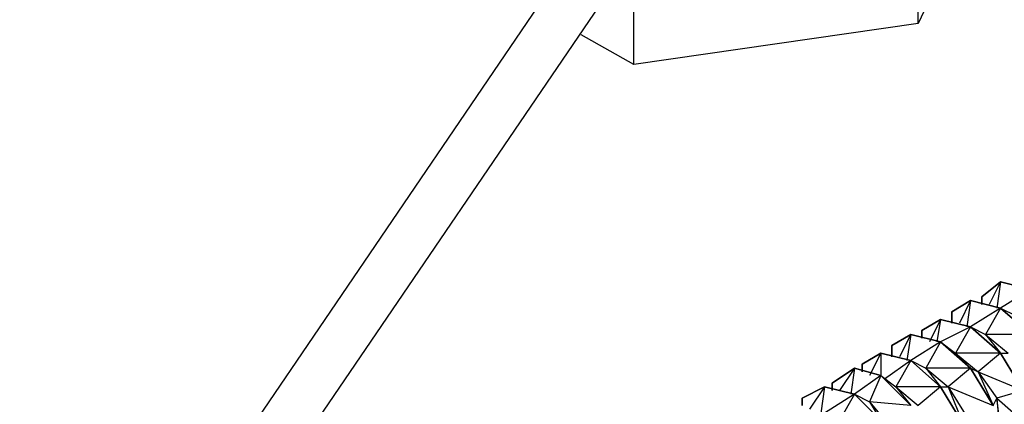
# Model space of a CAD drawing. Extents: x -3.75 to 5.75, y 3.1 to 10.44.
# Drawn here: x 0.63 to 0.9, y 7.66 to 7.76 of the extents above; entities that cross this region are included whole.
import ezdxf

# ---------------------------------------------------------------- set-up
doc = ezdxf.new("R2010")
doc.units = 0
doc.header["$MEASUREMENT"] = 0
doc.layers.get('0').update_dxf_attribs({"linetype": 'CONTINUOUS'})

msp = doc.modelspace()

# ---------------------------------------------------------------- linework, layer by layer
for p, q in [((0.87317, 7.75906), (0.87317, 7.80706)), ((0.89417, 7.80306), (0.87317, 7.75906)), ((0.56017, 7.45306), (0.78417, 7.78206)), ((0.79717, 7.74806), (0.79717, 7.77206)), ((0.79017, 7.76706), (0.57617, 7.45306)), ((0.87317, 7.75906), (0.79717, 7.74806)), ((0.79717, 7.74806), (0.78317, 7.75606)), ((0.89517, 7.69006), (0.89017, 7.68606)), ((0.89017, 7.68606), (0.89517, 7.69006)), ((0.89517, 7.69006), (0.89017, 7.68606)), ((0.89017, 7.68606), (0.89517, 7.69006)), ((0.89517, 7.69006), (0.89017, 7.68606)), ((0.89017, 7.68606), (0.89517, 7.69006)), ((0.89517, 7.69006), (0.89017, 7.68606)), ((0.89017, 7.68606), (0.89517, 7.69006)), ((0.89017, 7.68606), (0.89517, 7.69006)), ((0.89517, 7.69006), (0.89217, 7.68406)), ((0.89517, 7.69006), (0.89417, 7.68306)), ((0.89517, 7.69006), (0.90317, 7.68806)), ((0.90317, 7.68806), (0.89517, 7.69006)), ((0.89517, 7.69006), (0.90317, 7.68806)), ((0.90317, 7.68806), (0.89517, 7.69006)), ((0.89517, 7.69006), (0.90317, 7.68806)), ((0.90317, 7.68806), (0.89517, 7.69006)), ((0.89517, 7.69006), (0.90317, 7.68806)), ((0.90317, 7.68806), (0.89517, 7.69006)), ((0.89517, 7.69006), (0.90317, 7.68806)), ((0.90317, 7.68806), (0.89517, 7.68306)), ((0.88717, 7.68506), (0.88217, 7.68206)), ((0.88217, 7.68206), (0.88717, 7.68506)), ((0.88717, 7.68506), (0.88217, 7.68206)), ((0.88217, 7.68206), (0.88717, 7.68506)), ((0.88717, 7.68506), (0.88217, 7.68206)), ((0.88217, 7.68206), (0.88717, 7.68506)), ((0.88717, 7.68506), (0.88217, 7.68206)), ((0.88217, 7.68206), (0.88717, 7.68506)), ((0.88217, 7.68206), (0.88717, 7.68506)), ((0.88717, 7.68506), (0.88417, 7.67906)), ((0.88717, 7.68506), (0.88617, 7.67806)), ((0.88717, 7.68506), (0.89517, 7.68306)), ((0.89517, 7.68306), (0.88717, 7.68506)), ((0.88717, 7.68506), (0.89517, 7.68306)), ((0.89517, 7.68306), (0.88717, 7.68506)), ((0.88717, 7.68506), (0.89517, 7.68306)), ((0.89517, 7.68306), (0.88717, 7.68506)), ((0.88717, 7.68506), (0.89517, 7.68306)), ((0.89517, 7.68306), (0.88717, 7.68506)), ((0.88717, 7.68506), (0.89517, 7.68306)), ((0.89017, 7.68406), (0.89017, 7.68606)), ((0.89017, 7.68606), (0.89017, 7.68406)), ((0.89017, 7.68406), (0.89017, 7.68606)), ((0.89017, 7.68606), (0.89017, 7.68406)), ((0.89017, 7.68406), (0.89017, 7.68606)), ((0.89017, 7.68606), (0.89017, 7.68406)), ((0.89017, 7.68406), (0.89017, 7.68606)), ((0.89017, 7.68606), (0.89017, 7.68406)), ((0.89017, 7.68606), (0.89017, 7.68406)), ((0.89017, 7.68406), (0.89017, 7.68606)), ((0.89017, 7.68606), (0.89017, 7.68406)), ((0.89517, 7.68306), (0.88717, 7.67806)), ((0.89517, 7.68306), (0.89117, 7.67606)), ((0.90317, 7.67606), (0.89517, 7.68306)), ((0.89517, 7.68306), (0.89917, 7.68106)), ((0.89517, 7.68306), (0.90317, 7.67606)), ((0.90317, 7.67606), (0.89517, 7.68306)), ((0.90317, 7.67606), (0.89517, 7.68306)), ((0.89517, 7.68306), (0.90317, 7.67606)), ((0.89517, 7.68306), (0.90317, 7.67606)), ((0.90317, 7.67606), (0.89517, 7.68306)), ((0.90317, 7.67606), (0.89517, 7.68306)), ((0.89517, 7.68306), (0.90317, 7.67606)), ((0.87917, 7.68006), (0.87417, 7.67706)), ((0.87417, 7.67706), (0.87917, 7.68006)), ((0.87917, 7.68006), (0.87417, 7.67706)), ((0.87417, 7.67706), (0.87917, 7.68006)), ((0.87917, 7.68006), (0.87417, 7.67706)), ((0.87417, 7.67706), (0.87917, 7.68006)), ((0.87917, 7.68006), (0.87417, 7.67706)), ((0.87417, 7.67706), (0.87917, 7.68006)), ((0.87917, 7.68006), (0.87417, 7.67706)), ((0.87417, 7.67706), (0.87917, 7.68006)), ((0.87917, 7.68006), (0.87417, 7.67706)), ((0.87417, 7.67706), (0.87917, 7.68006)), ((0.87417, 7.67706), (0.87917, 7.68006)), ((0.87917, 7.68006), (0.87617, 7.67406)), ((0.87917, 7.68006), (0.87817, 7.67406)), ((0.87917, 7.68006), (0.88717, 7.67806)), ((0.88717, 7.67806), (0.87917, 7.68006)), ((0.87917, 7.68006), (0.88717, 7.67806)), ((0.88717, 7.67806), (0.87917, 7.68006)), ((0.87917, 7.68006), (0.88717, 7.67806)), ((0.88717, 7.67806), (0.87917, 7.68006)), ((0.87917, 7.68006), (0.88717, 7.67806)), ((0.88717, 7.67806), (0.87917, 7.68006)), ((0.87917, 7.68006), (0.88717, 7.67806)), ((0.88717, 7.67806), (0.87917, 7.68006)), ((0.87917, 7.68006), (0.88717, 7.67806)), ((0.88717, 7.67806), (0.87917, 7.68006)), ((0.87917, 7.68006), (0.88717, 7.67806)), ((0.88217, 7.67906), (0.88217, 7.68206)), ((0.88217, 7.68206), (0.88217, 7.67906)), ((0.88217, 7.67906), (0.88217, 7.68206)), ((0.88217, 7.68206), (0.88217, 7.67906)), ((0.88217, 7.67906), (0.88217, 7.68206)), ((0.88217, 7.68206), (0.88217, 7.67906)), ((0.88217, 7.67906), (0.88217, 7.68206)), ((0.88217, 7.68206), (0.88217, 7.67906)), ((0.88217, 7.68206), (0.88217, 7.67906)), ((0.88217, 7.67906), (0.88217, 7.68206)), ((0.88217, 7.68206), (0.88217, 7.67906)), ((0.87417, 7.67506), (0.87417, 7.67706)), ((0.87417, 7.67706), (0.87417, 7.67506)), ((0.87417, 7.67506), (0.87417, 7.67706)), ((0.87417, 7.67706), (0.87417, 7.67506)), ((0.87417, 7.67506), (0.87417, 7.67706)), ((0.87417, 7.67706), (0.87417, 7.67506)), ((0.87417, 7.67506), (0.87417, 7.67706)), ((0.87417, 7.67706), (0.87417, 7.67506)), ((0.87417, 7.67506), (0.87417, 7.67706)), ((0.87417, 7.67706), (0.87417, 7.67506)), ((0.87417, 7.67506), (0.87417, 7.67706)), ((0.87417, 7.67706), (0.87417, 7.67506)), ((0.87417, 7.67706), (0.87417, 7.67506)), ((0.87417, 7.67506), (0.87417, 7.67706)), ((0.87417, 7.67706), (0.87417, 7.67506)), ((0.88717, 7.67806), (0.87917, 7.67406)), ((0.88717, 7.67806), (0.88317, 7.67106)), ((0.89517, 7.67106), (0.88717, 7.67806)), ((0.88717, 7.67806), (0.89117, 7.67606)), ((0.88717, 7.67806), (0.89517, 7.67106)), ((0.89517, 7.67106), (0.88717, 7.67806)), ((0.88717, 7.67806), (0.89517, 7.67106)), ((0.89517, 7.67106), (0.88717, 7.67806)), ((0.89517, 7.67106), (0.88717, 7.67806)), ((0.88717, 7.67806), (0.89517, 7.67106)), ((0.89517, 7.67106), (0.88717, 7.67806)), ((0.88717, 7.67806), (0.89517, 7.67106)), ((0.88717, 7.67806), (0.89517, 7.67106)), ((0.89517, 7.67106), (0.88717, 7.67806)), ((0.89517, 7.67106), (0.88717, 7.67806)), ((0.88717, 7.67806), (0.89517, 7.67106)), ((0.87117, 7.67606), (0.86617, 7.67306)), ((0.86617, 7.67306), (0.87117, 7.67606)), ((0.87117, 7.67606), (0.86617, 7.67306)), ((0.86617, 7.67306), (0.87117, 7.67606)), ((0.87117, 7.67606), (0.86617, 7.67306)), ((0.86617, 7.67306), (0.87117, 7.67606)), ((0.87117, 7.67606), (0.86617, 7.67306)), ((0.86617, 7.67306), (0.87117, 7.67606)), ((0.87117, 7.67606), (0.86617, 7.67306)), ((0.86617, 7.67306), (0.87117, 7.67606)), ((0.87117, 7.67606), (0.86617, 7.67306)), ((0.86617, 7.67306), (0.87117, 7.67606)), ((0.86617, 7.67306), (0.87117, 7.67606)), ((0.87117, 7.67606), (0.86817, 7.67006)), ((0.87117, 7.67606), (0.87017, 7.66906)), ((0.87117, 7.67606), (0.87917, 7.67406)), ((0.87917, 7.67406), (0.87117, 7.67606)), ((0.87117, 7.67606), (0.87917, 7.67406)), ((0.87917, 7.67406), (0.87117, 7.67606)), ((0.87117, 7.67606), (0.87917, 7.67406)), ((0.87917, 7.67406), (0.87117, 7.67606)), ((0.87117, 7.67606), (0.87917, 7.67406)), ((0.87917, 7.67406), (0.87117, 7.67606)), ((0.87117, 7.67606), (0.87917, 7.67406)), ((0.87917, 7.67406), (0.87117, 7.67606)), ((0.87117, 7.67606), (0.87917, 7.67406)), ((0.87917, 7.67406), (0.87117, 7.67606)), ((0.87117, 7.67606), (0.87917, 7.67406)), ((0.89117, 7.67606), (0.89517, 7.67106)), ((0.89117, 7.67606), (0.89717, 7.67106)), ((0.90317, 7.67606), (0.89117, 7.67606)), ((0.86617, 7.67006), (0.86617, 7.67306)), ((0.86617, 7.67306), (0.86617, 7.67006)), ((0.86617, 7.67006), (0.86617, 7.67306)), ((0.86617, 7.67306), (0.86617, 7.67006)), ((0.86617, 7.67006), (0.86617, 7.67306)), ((0.86617, 7.67306), (0.86617, 7.67006)), ((0.86617, 7.67006), (0.86617, 7.67306)), ((0.86617, 7.67306), (0.86617, 7.67006)), ((0.86617, 7.67006), (0.86617, 7.67306)), ((0.86617, 7.67306), (0.86617, 7.67006)), ((0.86617, 7.67006), (0.86617, 7.67306)), ((0.86617, 7.67306), (0.86617, 7.67006)), ((0.86617, 7.67306), (0.86617, 7.67006)), ((0.86617, 7.67006), (0.86617, 7.67306)), ((0.86617, 7.67306), (0.86617, 7.67006)), ((0.87917, 7.67406), (0.87117, 7.66906)), ((0.87917, 7.67406), (0.87517, 7.66706)), ((0.88717, 7.66706), (0.87917, 7.67406)), ((0.87917, 7.67406), (0.88317, 7.67106)), ((0.87917, 7.67406), (0.88717, 7.66706)), ((0.88717, 7.66706), (0.87917, 7.67406)), ((0.87917, 7.67406), (0.88717, 7.66706)), ((0.88717, 7.66706), (0.87917, 7.67406)), ((0.88717, 7.66706), (0.87917, 7.67406)), ((0.87917, 7.67406), (0.88717, 7.66706)), ((0.88717, 7.66706), (0.87917, 7.67406)), ((0.87917, 7.67406), (0.88717, 7.66706)), ((0.87917, 7.67406), (0.88717, 7.66706)), ((0.88717, 7.66706), (0.87917, 7.67406)), ((0.88717, 7.66706), (0.87917, 7.67406)), ((0.87917, 7.67406), (0.88717, 7.66706)), ((0.86317, 7.67106), (0.85817, 7.66806)), ((0.85817, 7.66806), (0.86317, 7.67106)), ((0.86317, 7.67106), (0.85817, 7.66806)), ((0.85817, 7.66806), (0.86317, 7.67106)), ((0.86317, 7.67106), (0.85817, 7.66806)), ((0.85817, 7.66806), (0.86317, 7.67106)), ((0.86317, 7.67106), (0.85817, 7.66806)), ((0.85817, 7.66806), (0.86317, 7.67106)), ((0.86317, 7.67106), (0.85817, 7.66806)), ((0.85817, 7.66806), (0.86317, 7.67106)), ((0.86317, 7.67106), (0.85817, 7.66806)), ((0.85817, 7.66806), (0.86317, 7.67106)), ((0.85817, 7.66806), (0.86317, 7.67106)), ((0.86317, 7.67106), (0.86017, 7.66506)), ((0.86317, 7.67106), (0.87117, 7.66906)), ((0.87117, 7.66906), (0.86317, 7.67106)), ((0.86317, 7.67106), (0.87117, 7.66906)), ((0.87117, 7.66906), (0.86317, 7.67106)), ((0.86317, 7.67106), (0.87117, 7.66906)), ((0.87117, 7.66906), (0.86317, 7.67106)), ((0.86317, 7.67106), (0.87117, 7.66906)), ((0.87117, 7.66906), (0.86317, 7.67106)), ((0.86317, 7.67106), (0.87117, 7.66906)), ((0.87117, 7.66906), (0.86317, 7.67106)), ((0.86317, 7.67106), (0.87117, 7.66906)), ((0.87117, 7.66906), (0.86317, 7.67106)), ((0.86317, 7.67106), (0.87117, 7.66906)), ((0.86317, 7.67106), (0.86317, 7.66506)), ((0.88317, 7.67106), (0.88717, 7.66706)), ((0.88317, 7.67106), (0.88917, 7.66606)), ((0.89517, 7.67106), (0.88317, 7.67106)), ((0.89517, 7.67106), (0.88917, 7.66606)), ((0.90117, 7.66106), (0.89517, 7.67106)), ((0.89517, 7.67106), (0.89717, 7.67106)), ((0.89517, 7.67106), (0.90117, 7.66106)), ((0.90117, 7.66106), (0.89517, 7.67106)), ((0.89517, 7.67106), (0.90117, 7.66106)), ((0.90117, 7.66106), (0.89517, 7.67106)), ((0.90117, 7.66106), (0.89517, 7.67106)), ((0.89517, 7.67106), (0.90117, 7.66106)), ((0.90117, 7.66106), (0.89517, 7.67106)), ((0.89517, 7.67106), (0.90117, 7.66106)), ((0.89517, 7.67106), (0.90117, 7.66106)), ((0.90117, 7.66106), (0.89517, 7.67106)), ((0.90117, 7.66106), (0.89517, 7.67106)), ((0.89517, 7.67106), (0.90117, 7.66106)), ((0.85617, 7.66706), (0.85017, 7.66306)), ((0.85017, 7.66306), (0.85617, 7.66706)), ((0.85617, 7.66706), (0.85017, 7.66306)), ((0.85017, 7.66306), (0.85617, 7.66706)), ((0.85617, 7.66706), (0.85017, 7.66306)), ((0.85017, 7.66306), (0.85617, 7.66706)), ((0.85617, 7.66706), (0.85017, 7.66306)), ((0.85017, 7.66306), (0.85617, 7.66706)), ((0.85617, 7.66706), (0.85017, 7.66306)), ((0.85017, 7.66306), (0.85617, 7.66706)), ((0.85617, 7.66706), (0.85017, 7.66306)), ((0.85017, 7.66306), (0.85617, 7.66706)), ((0.85017, 7.66306), (0.85617, 7.66706)), ((0.85617, 7.66706), (0.85217, 7.66106)), ((0.85617, 7.66706), (0.85517, 7.66006)), ((0.85617, 7.66706), (0.86317, 7.66506)), ((0.86317, 7.66506), (0.85617, 7.66706)), ((0.85617, 7.66706), (0.86317, 7.66506)), ((0.86317, 7.66506), (0.85617, 7.66706)), ((0.85617, 7.66706), (0.86317, 7.66506)), ((0.86317, 7.66506), (0.85617, 7.66706)), ((0.85617, 7.66706), (0.86317, 7.66506)), ((0.86317, 7.66506), (0.85617, 7.66706)), ((0.85617, 7.66706), (0.86317, 7.66506)), ((0.86317, 7.66506), (0.85617, 7.66706)), ((0.85617, 7.66706), (0.86317, 7.66506)), ((0.86317, 7.66506), (0.85617, 7.66706)), ((0.85617, 7.66706), (0.86317, 7.66506)), ((0.85817, 7.66606), (0.85817, 7.66806)), ((0.85817, 7.66806), (0.85817, 7.66606)), ((0.85817, 7.66606), (0.85817, 7.66806)), ((0.85817, 7.66806), (0.85817, 7.66606)), ((0.85817, 7.66606), (0.85817, 7.66806)), ((0.85817, 7.66806), (0.85817, 7.66606)), ((0.85817, 7.66606), (0.85817, 7.66806)), ((0.85817, 7.66806), (0.85817, 7.66606)), ((0.85817, 7.66606), (0.85817, 7.66806)), ((0.85817, 7.66806), (0.85817, 7.66606)), ((0.85817, 7.66606), (0.85817, 7.66806)), ((0.85817, 7.66806), (0.85817, 7.66606)), ((0.85817, 7.66806), (0.85817, 7.66606)), ((0.85817, 7.66606), (0.85817, 7.66806)), ((0.85817, 7.66806), (0.85817, 7.66606)), ((0.87117, 7.66906), (0.86417, 7.66406)), ((0.87117, 7.66906), (0.86717, 7.66206)), ((0.87917, 7.66206), (0.87117, 7.66906)), ((0.87117, 7.66906), (0.87517, 7.66706)), ((0.87117, 7.66906), (0.87917, 7.66206)), ((0.87917, 7.66206), (0.87117, 7.66906)), ((0.87117, 7.66906), (0.87917, 7.66206)), ((0.87917, 7.66206), (0.87117, 7.66906)), ((0.87917, 7.66206), (0.87117, 7.66906)), ((0.87117, 7.66906), (0.87917, 7.66206)), ((0.87917, 7.66206), (0.87117, 7.66906)), ((0.87117, 7.66906), (0.87917, 7.66206)), ((0.87117, 7.66906), (0.87917, 7.66206)), ((0.87917, 7.66206), (0.87117, 7.66906)), ((0.87917, 7.66206), (0.87117, 7.66906)), ((0.87117, 7.66906), (0.87917, 7.66206)), ((0.87517, 7.66706), (0.87917, 7.66206)), ((0.87517, 7.66706), (0.88117, 7.66206)), ((0.88717, 7.66706), (0.87517, 7.66706)), ((0.88717, 7.66706), (0.88117, 7.66206)), ((0.89317, 7.65706), (0.88717, 7.66706)), ((0.88717, 7.66706), (0.88917, 7.66606)), ((0.88717, 7.66706), (0.89317, 7.65706)), ((0.89317, 7.65706), (0.88717, 7.66706)), ((0.88717, 7.66706), (0.89317, 7.65706)), ((0.89317, 7.65706), (0.88717, 7.66706)), ((0.89317, 7.65706), (0.88717, 7.66706)), ((0.88717, 7.66706), (0.89317, 7.65706)), ((0.89317, 7.65706), (0.88717, 7.66706)), ((0.88717, 7.66706), (0.89317, 7.65706)), ((0.88717, 7.66706), (0.89317, 7.65706)), ((0.89317, 7.65706), (0.88717, 7.66706)), ((0.89317, 7.65706), (0.88717, 7.66706)), ((0.88717, 7.66706), (0.89317, 7.65706)), ((0.86317, 7.66506), (0.85617, 7.66006)), ((0.86317, 7.66506), (0.86017, 7.65806)), ((0.87117, 7.65706), (0.86317, 7.66506)), ((0.86317, 7.66506), (0.86717, 7.66206)), ((0.86317, 7.66506), (0.87117, 7.65706)), ((0.87117, 7.65706), (0.86317, 7.66506)), ((0.86317, 7.66506), (0.87117, 7.65706)), ((0.87117, 7.65706), (0.86317, 7.66506)), ((0.87117, 7.65706), (0.86317, 7.66506)), ((0.86317, 7.66506), (0.87117, 7.65706)), ((0.87117, 7.65706), (0.86317, 7.66506)), ((0.86317, 7.66506), (0.87117, 7.65706)), ((0.86317, 7.66506), (0.87117, 7.65706)), ((0.87117, 7.65706), (0.86317, 7.66506)), ((0.87117, 7.65706), (0.86317, 7.66506)), ((0.86317, 7.66506), (0.87117, 7.65706)), ((0.88917, 7.66606), (0.89417, 7.65906)), ((0.88917, 7.66606), (0.89317, 7.65706)), ((0.88917, 7.66606), (0.90117, 7.66106)), ((0.84817, 7.66206), (0.84217, 7.65906)), ((0.84217, 7.65906), (0.84817, 7.66206)), ((0.84817, 7.66206), (0.84217, 7.65906)), ((0.84217, 7.65906), (0.84817, 7.66206)), ((0.84817, 7.66206), (0.84217, 7.65906)), ((0.84217, 7.65906), (0.84817, 7.66206)), ((0.84817, 7.66206), (0.84217, 7.65906)), ((0.84217, 7.65906), (0.84817, 7.66206)), ((0.84817, 7.66206), (0.84217, 7.65906)), ((0.84217, 7.65906), (0.84817, 7.66206)), ((0.84817, 7.66206), (0.84217, 7.65906)), ((0.84217, 7.65906), (0.84817, 7.66206)), ((0.84217, 7.65906), (0.84817, 7.66206)), ((0.84817, 7.66206), (0.84417, 7.65606)), ((0.84817, 7.66206), (0.84717, 7.65506)), ((0.84817, 7.66206), (0.85617, 7.66006)), ((0.85617, 7.66006), (0.84817, 7.66206)), ((0.84817, 7.66206), (0.85617, 7.66006)), ((0.85617, 7.66006), (0.84817, 7.66206)), ((0.84817, 7.66206), (0.85617, 7.66006)), ((0.85617, 7.66006), (0.84817, 7.66206)), ((0.84817, 7.66206), (0.85617, 7.66006)), ((0.85617, 7.66006), (0.84817, 7.66206)), ((0.84817, 7.66206), (0.85617, 7.66006)), ((0.85617, 7.66006), (0.84817, 7.66206)), ((0.84817, 7.66206), (0.85617, 7.66006)), ((0.85617, 7.66006), (0.84817, 7.66206)), ((0.84817, 7.66206), (0.85617, 7.66006)), ((0.85017, 7.66106), (0.85017, 7.66306)), ((0.85017, 7.66306), (0.85017, 7.66106)), ((0.85017, 7.66106), (0.85017, 7.66306)), ((0.85017, 7.66306), (0.85017, 7.66106)), ((0.85017, 7.66106), (0.85017, 7.66306)), ((0.85017, 7.66306), (0.85017, 7.66106)), ((0.85017, 7.66106), (0.85017, 7.66306)), ((0.85017, 7.66306), (0.85017, 7.66106)), ((0.85017, 7.66106), (0.85017, 7.66306)), ((0.85017, 7.66306), (0.85017, 7.66106)), ((0.85017, 7.66106), (0.85017, 7.66306)), ((0.85017, 7.66306), (0.85017, 7.66106)), ((0.85017, 7.66306), (0.85017, 7.66106)), ((0.85017, 7.66106), (0.85017, 7.66306)), ((0.85017, 7.66306), (0.85017, 7.66106)), ((0.86717, 7.66206), (0.87117, 7.65706)), ((0.86717, 7.66206), (0.87317, 7.65706)), ((0.87917, 7.66206), (0.86717, 7.66206)), ((0.87917, 7.66206), (0.87317, 7.65706)), ((0.88517, 7.65206), (0.87917, 7.66206)), ((0.87917, 7.66206), (0.88117, 7.66206)), ((0.87917, 7.66206), (0.88517, 7.65206)), ((0.88517, 7.65206), (0.87917, 7.66206)), ((0.87917, 7.66206), (0.88517, 7.65206)), ((0.88517, 7.65206), (0.87917, 7.66206)), ((0.88517, 7.65206), (0.87917, 7.66206)), ((0.87917, 7.66206), (0.88517, 7.65206)), ((0.88517, 7.65206), (0.87917, 7.66206)), ((0.87917, 7.66206), (0.88517, 7.65206)), ((0.87917, 7.66206), (0.88517, 7.65206)), ((0.88517, 7.65206), (0.87917, 7.66206)), ((0.88517, 7.65206), (0.87917, 7.66206)), ((0.87917, 7.66206), (0.88517, 7.65206)), ((0.88117, 7.66206), (0.88617, 7.65406)), ((0.88117, 7.66206), (0.88517, 7.65206)), ((0.88117, 7.66206), (0.89317, 7.65706)), ((0.84217, 7.65706), (0.84217, 7.65906)), ((0.84217, 7.65906), (0.84217, 7.65706)), ((0.84217, 7.65706), (0.84217, 7.65906)), ((0.84217, 7.65906), (0.84217, 7.65706)), ((0.84217, 7.65706), (0.84217, 7.65906)), ((0.84217, 7.65906), (0.84217, 7.65706)), ((0.84217, 7.65706), (0.84217, 7.65906)), ((0.84217, 7.65906), (0.84217, 7.65706)), ((0.84217, 7.65706), (0.84217, 7.65906)), ((0.84217, 7.65906), (0.84217, 7.65706)), ((0.84217, 7.65706), (0.84217, 7.65906)), ((0.84217, 7.65906), (0.84217, 7.65706)), ((0.84217, 7.65906), (0.84217, 7.65706)), ((0.84217, 7.65706), (0.84217, 7.65906)), ((0.84217, 7.65906), (0.84217, 7.65706)), ((0.85617, 7.66006), (0.84817, 7.65506)), ((0.85617, 7.66006), (0.85217, 7.65306)), ((0.86317, 7.65306), (0.85617, 7.66006)), ((0.85617, 7.66006), (0.86017, 7.65806)), ((0.85617, 7.66006), (0.86317, 7.65306)), ((0.86317, 7.65306), (0.85617, 7.66006)), ((0.85617, 7.66006), (0.86317, 7.65306)), ((0.86317, 7.65306), (0.85617, 7.66006)), ((0.86317, 7.65306), (0.85617, 7.66006)), ((0.85617, 7.66006), (0.86317, 7.65306)), ((0.86317, 7.65306), (0.85617, 7.66006)), ((0.85617, 7.66006), (0.86317, 7.65306)), ((0.85617, 7.66006), (0.86317, 7.65306)), ((0.86317, 7.65306), (0.85617, 7.66006)), ((0.86317, 7.65306), (0.85617, 7.66006)), ((0.85617, 7.66006), (0.86317, 7.65306)), ((0.89317, 7.65706), (0.89417, 7.65906)), ((0.90117, 7.66106), (0.89417, 7.65906)), ((0.89517, 7.65106), (0.89417, 7.65906)), ((0.89417, 7.65906), (0.89517, 7.64606)), ((0.89417, 7.65906), (0.90317, 7.65106)), ((0.86017, 7.65806), (0.86317, 7.65306)), ((0.86017, 7.65806), (0.86517, 7.65206)), ((0.87117, 7.65706), (0.86017, 7.65806))]:
    msp.add_line(p, q)

doc.saveas('drawing.dxf')
